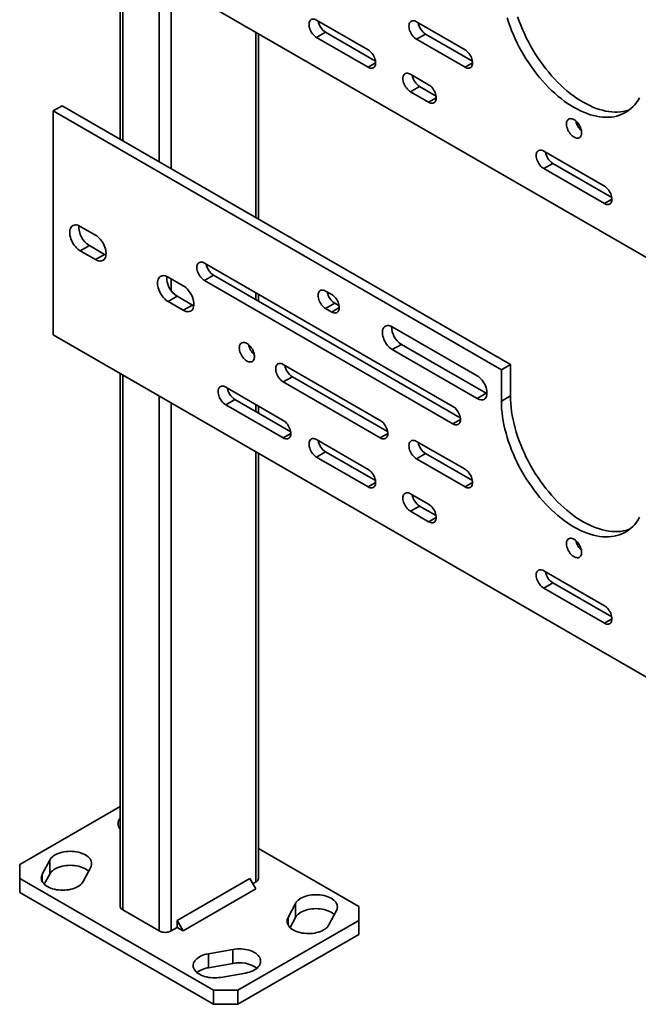
# Model space of a CAD drawing. Units: inches. Extents: x 0.2 to 8.4, y 0.1 to 10.9.
# Drawn here: x 6.6 to 7.4, y 6.4 to 7.6 of the extents above; entities that cross this region are included whole.
import ezdxf

# ---------------------------------------------------------------- set-up
doc = ezdxf.new("R2010")
doc.units = ezdxf.units.IN
doc.header["$MEASUREMENT"] = 0

msp = doc.modelspace()

# ---------------------------------------------------------------- linework, layer by layer
at = {"color": 7, "linetype": 'Continuous', "lineweight": 35}
for p, q in [((6.64898516, 7.72917419), (7.91588486, 6.99780856)), ((6.7306397, 7.68203606), (6.7306397, 7.4566347)), ((7.03200135, 7.56547672), (6.96939296, 7.60161978)), ((7.14985249, 7.56548773), (7.09092693, 7.59950473)), ((6.89878697, 7.35956537), (6.89878697, 7.58496673)), ((6.9804415, 7.58673383), (6.96939296, 7.58035564)), ((6.9804415, 7.58673383), (7.04102282, 7.55176097)), ((7.10197547, 7.58461886), (7.09092693, 7.57824067)), ((7.10197547, 7.58461886), (7.15887395, 7.55177207)), ((6.96939296, 7.58035564), (7.03200135, 7.54421258)), ((7.09092693, 7.57824067), (7.14985249, 7.54422367)), ((7.10565831, 7.52295546), (7.08356122, 7.53571184)), ((7.09460977, 7.52082589), (7.08356122, 7.5144477)), ((7.08356122, 7.5144477), (7.10565831, 7.50169132)), ((7.09460977, 7.52082589), (7.11467978, 7.50923971)), ((6.64898516, 7.49101645), (6.6600337, 7.49739464)), ((7.2050952, 7.18273733), (6.6600337, 7.49739464)), ((6.64898516, 7.49101645), (6.64898516, 7.2188362)), ((7.19404666, 7.17635914), (6.64898516, 7.49101645)), ((7.31926349, 7.39964382), (7.24560653, 7.44216507)), ((7.25665507, 7.42727912), (7.24560653, 7.42090093)), ((7.25665507, 7.42727912), (7.32828495, 7.38592808)), ((7.24560653, 7.42090093), (7.31926349, 7.37837968)), ((6.70054508, 7.34004629), (6.68213079, 7.35067663)), ((6.69317934, 7.32728508), (6.68213079, 7.32090689)), ((6.68213079, 7.32090689), (6.70054508, 7.31027654)), ((6.69317934, 7.32728508), (6.71159363, 7.31665473)), ((6.71159363, 7.31665473), (6.70054508, 7.31027654)), ((7.13512109, 7.1316991), (6.83312758, 7.30603624)), ((6.80734766, 7.27839048), (6.7889334, 7.2890208)), ((6.84417613, 7.29115029), (6.83312758, 7.2847721)), ((6.83312758, 7.2847721), (7.13512109, 7.11043496)), ((6.84417613, 7.29115029), (7.14414256, 7.11798335)), ((6.98780717, 7.26777542), (6.9804415, 7.27202753)), ((6.79998195, 7.26562924), (6.7889334, 7.25925105)), ((6.7889334, 7.25925105), (6.80734766, 7.24862073)), ((6.79998195, 7.26562924), (6.8183962, 7.25499892)), ((6.89878697, 7.25962418), (6.89878697, 7.26813186)), ((6.8183962, 7.25499892), (6.80734766, 7.24862073)), ((6.99149005, 7.25714158), (6.9804415, 7.25076339)), ((6.9804415, 7.25076339), (6.98780717, 7.24651128)), ((6.99149005, 7.25714158), (6.99682865, 7.25405967)), ((7.16458388, 7.16891395), (7.06146413, 7.22844372)), ((6.64898516, 7.2188362), (7.91588486, 6.48747058)), ((7.07251268, 7.20717866), (7.06146413, 7.20080047)), ((7.06146413, 7.20080047), (7.16458388, 7.14127071)), ((7.07251268, 7.20717866), (7.17563242, 7.1476489)), ((7.04673275, 7.1146795), (6.92888161, 7.18271351)), ((7.19404666, 7.17635914), (7.2050952, 7.18273733)), ((7.19404666, 7.13808379), (7.19404666, 7.17635914)), ((7.2050952, 7.14446198), (7.2050952, 7.18273733)), ((6.7306397, 7.17169804), (6.7306397, 6.52350586)), ((6.93993016, 7.16782764), (6.92888161, 7.16144945)), ((6.93993016, 7.16782764), (7.05575421, 7.10096384)), ((6.92888161, 7.11466849), (6.85890751, 7.15506368)), ((6.92888161, 7.16144945), (7.04673275, 7.09341544)), ((6.86995605, 7.14017773), (6.85890751, 7.13379954)), ((6.86995605, 7.14017773), (6.93790309, 7.10095275)), ((7.17563242, 7.1476489), (7.16458388, 7.14127071)), ((7.17563242, 7.1476489), (7.17652003, 7.14717449)), ((7.19404666, 7.13808379), (7.2050952, 7.14446198)), ((6.85890751, 7.13379954), (6.92888161, 7.09340435)), ((6.89878697, 7.12353401), (6.89878697, 7.13204174)), ((7.03200135, 7.05513873), (6.96939296, 7.09128179)), ((7.14985249, 7.05514974), (7.09092693, 7.08916674)), ((6.89878697, 6.55752284), (6.89878697, 7.07462871)), ((6.9804415, 7.07639584), (6.96939296, 7.07001765)), ((6.96939296, 7.07001765), (7.03200135, 7.03387459)), ((6.9804415, 7.07639584), (7.04102282, 7.04142299)), ((7.10197547, 7.07428087), (7.09092693, 7.06790268)), ((7.09092693, 7.06790268), (7.14985249, 7.03388568)), ((7.10197547, 7.07428087), (7.15887395, 7.04143408)), ((7.10565831, 7.01261748), (7.08356122, 7.02537386)), ((7.09460977, 7.0104879), (7.08356122, 7.00410972)), ((7.09460977, 7.0104879), (7.11467978, 6.99890173)), ((7.08356122, 7.00410972), (7.10565831, 6.99135334)), ((7.31926349, 6.88930583), (7.24560653, 6.93182709)), ((7.25665507, 6.91694114), (7.24560653, 6.91056295)), ((7.24560653, 6.91056295), (7.31926349, 6.86804169)), ((7.25665507, 6.91694114), (7.32828495, 6.87559009)), ((6.73063974, 6.64505619), (6.60847387, 6.57453134)), ((7.0209528, 6.52350585), (6.89878695, 6.5940307)), ((6.64495524, 6.579908), (6.63581863, 6.56265603)), ((6.64495524, 6.56289673), (6.64495524, 6.579908)), ((6.60847387, 6.57453134), (6.60847383, 6.55752286)), ((6.6856262, 6.55386525), (6.69476281, 6.57111722)), ((6.60847383, 6.55752286), (6.84417611, 6.42145484)), ((6.60847383, 6.55752286), (6.60847383, 6.5405116)), ((6.63839969, 6.55051842), (6.64495524, 6.56289673)), ((6.88837031, 6.55752422), (6.79998196, 6.50649872)), ((6.89573598, 6.54476648), (6.88837031, 6.55752422)), ((6.89205345, 6.55114483), (6.895736, 6.55327071)), ((6.60847383, 6.5405116), (6.84417611, 6.40444357)), ((6.89573598, 6.54476648), (6.80734763, 6.49374097)), ((6.9438005, 6.52716343), (6.93466389, 6.50991145)), ((6.9438005, 6.51015216), (6.9438005, 6.52716343)), ((6.73369068, 6.51925372), (6.77788486, 6.49374097)), ((6.98447143, 6.5011207), (6.99360804, 6.51837267)), ((7.02095283, 6.50649734), (7.0209528, 6.52350585)), ((6.79998196, 6.50649872), (6.79998196, 6.49799308)), ((6.80734763, 6.49374097), (6.79998196, 6.50649872)), ((6.87363891, 6.42145482), (7.02095283, 6.50649734)), ((6.93724494, 6.49777385), (6.9438005, 6.51015216)), ((7.02095283, 6.48948607), (7.02095283, 6.50649734)), ((6.79261627, 6.49374096), (6.79998196, 6.49799308)), ((6.79998196, 6.49799308), (6.80734763, 6.49374097)), ((6.87363891, 6.40444356), (7.02095283, 6.48948607)), ((6.86772485, 6.47126837), (6.83784032, 6.46599391)), ((6.86772485, 6.4542571), (6.86772485, 6.47126837)), ((6.83784032, 6.44898265), (6.83784032, 6.46599391)), ((6.83784032, 6.44898265), (6.86772485, 6.4542571)), ((6.853068, 6.43724063), (6.88295253, 6.44251509)), ((6.84417611, 6.42145484), (6.87363891, 6.42145482)), ((6.84417611, 6.40444357), (6.84417611, 6.42145484)), ((6.87363891, 6.42145482), (6.87363891, 6.40444356)), ((6.87363891, 6.40444356), (6.84417611, 6.40444357))]:
    msp.add_line(p, q, dxfattribs=at)
at = {"color": 8, "linetype": 'Continuous', "lineweight": 35}
for p, q in [((6.73369068, 7.68027473), (6.73369068, 7.45487337)), ((6.77788486, 7.65476198), (6.77788486, 7.42936062)), ((6.79261627, 7.64625772), (6.79261627, 7.42085636)), ((6.895736, 7.58672797), (6.895736, 7.36132661)), ((7.04120847, 7.54952774), (7.03200135, 7.54421258)), ((7.15905961, 7.54953883), (7.14985249, 7.54422367)), ((7.11486543, 7.50700648), (7.10565831, 7.50169132)), ((7.32847061, 7.38369484), (7.31926349, 7.37837968)), ((6.79261627, 7.28689473), (6.79261627, 7.27255093)), ((6.895736, 7.26989318), (6.895736, 7.26138542)), ((6.9970143, 7.25182644), (6.98780717, 7.24651128)), ((6.73369068, 7.16993675), (6.73369068, 6.51925372)), ((6.77788486, 7.14442399), (6.77788486, 6.49374097)), ((6.79261627, 7.13591974), (6.79261627, 6.49374096)), ((6.895736, 7.13380302), (6.895736, 7.12529529)), ((7.14432821, 7.11575012), (7.13512109, 7.11043496)), ((6.93808874, 7.09871951), (6.92888161, 7.09340435)), ((7.05593987, 7.0987306), (7.04673275, 7.09341544)), ((6.895736, 7.07638998), (6.895736, 6.55327071)), ((7.04120847, 7.03918975), (7.03200135, 7.03387459)), ((7.15905961, 7.03920084), (7.14985249, 7.03388568)), ((7.11486543, 6.9966685), (7.10565831, 6.99135334)), ((7.32847061, 6.87335685), (7.31926349, 6.86804169)), ((6.63581863, 6.55386527), (6.63581863, 6.56265603)), ((6.93466389, 6.50112069), (6.93466389, 6.50991145))]:
    msp.add_line(p, q, dxfattribs=at)
at = {"color": 7, "linetype": 'Continuous', "lineweight": 35, "flags": 128}
for points in [[(7.35020964, 7.49275291), (7.34859279, 7.49216099), (7.34543692, 7.49120804), (7.34217643, 7.49048179), (7.33881787, 7.48998373), (7.33536802, 7.48971482), (7.33183382, 7.48967567), (7.32822239, 7.48986618), (7.32454099, 7.49028621), (7.32079705, 7.49093468), (7.31699811, 7.4918105), (7.31315181, 7.49291175), (7.3092659, 7.49423625), (7.30534821, 7.49578133), (7.30140662, 7.49754388), (7.29744908, 7.49952042), (7.29348355, 7.50170692), (7.28951803, 7.50409893), (7.28556048, 7.50669166), (7.2816189, 7.50947998), (7.2777012, 7.51245816), (7.2738153, 7.51562023), (7.269969, 7.51895983), (7.26617005, 7.52247017), (7.26242611, 7.52614437), (7.25874472, 7.52997478), (7.25513329, 7.53395395), (7.25159909, 7.5380736), (7.24814923, 7.54232563), (7.24479068, 7.54670139), (7.24153019, 7.55119212), (7.23837432, 7.55578876), (7.23532944, 7.56048196), (7.23240167, 7.56526244), (7.22959691, 7.5701204), (7.22692081, 7.5750462), (7.22437876, 7.58002979), (7.22197588, 7.58506126), (7.219717, 7.59013031), (7.21760669, 7.59522697), (7.21564917, 7.60034065), (7.2138484, 7.6054614)], [(6.96939296, 7.60161978), (6.96808264, 7.60226794), (6.96679898, 7.6026866), (6.96556818, 7.602867), (6.96441519, 7.60280559), (6.96336356, 7.60250356), (6.96243468, 7.60196716), (6.96164744, 7.6012072), (6.96101786, 7.60023926), (6.96055878, 7.59908299), (6.96027953, 7.59776192), (6.96018581, 7.59630292), (6.96027953, 7.59473571), (6.96055878, 7.59309222), (6.96101786, 7.59140583), (6.96164744, 7.589711), (6.96243468, 7.58804211), (6.96336356, 7.58643325), (6.96441519, 7.58491711), (6.96556818, 7.58352449), (6.96679898, 7.58228384), (6.96808264, 7.58122033), (6.96939296, 7.58035564)], [(7.09092693, 7.59950473), (7.08961662, 7.60015297), (7.08833297, 7.60057154), (7.08710215, 7.60075195), (7.08594918, 7.60069053), (7.08489755, 7.60038858), (7.08396864, 7.59985212), (7.08318139, 7.59909224), (7.08255183, 7.59812429), (7.08209275, 7.59696795), (7.08181352, 7.59564686), (7.0817198, 7.59418786), (7.08181352, 7.59262066), (7.08209275, 7.59097717), (7.08255183, 7.58929087), (7.08318139, 7.58759604), (7.08396864, 7.58592715), (7.08489755, 7.58431827), (7.08594918, 7.58280205), (7.08710215, 7.58140944), (7.08833297, 7.58016878), (7.08961662, 7.57910536), (7.09092693, 7.57824067)], [(7.36207016, 7.50713842), (7.3602694, 7.50409679), (7.35831188, 7.50124322), (7.35620156, 7.49858308), (7.35394268, 7.49612207), (7.3515398, 7.49386491), (7.34899775, 7.49181631), (7.34632165, 7.48998026), (7.3435169, 7.4883606), (7.34058913, 7.48696045), (7.33754424, 7.4857828), (7.33438838, 7.48482985), (7.33112788, 7.48410361), (7.32776933, 7.48360554), (7.32431948, 7.48333663), (7.32078527, 7.48329748), (7.31717384, 7.48348799), (7.31349245, 7.48390802), (7.30974851, 7.48455649), (7.30594957, 7.48543231), (7.30210327, 7.48653356), (7.29821736, 7.48785806), (7.29429967, 7.48940315), (7.29035808, 7.49116569), (7.28640054, 7.49314223), (7.28243501, 7.49532873), (7.27846948, 7.49772074), (7.27451194, 7.50031347), (7.27057035, 7.50310179), (7.26665266, 7.50607997), (7.26276675, 7.50924204), (7.25892045, 7.51258164), (7.25512151, 7.51609198), (7.25137757, 7.51976618), (7.24769618, 7.52359659), (7.24408474, 7.52757576), (7.24055054, 7.53169541), (7.23710069, 7.53594744), (7.23374213, 7.5403232), (7.23048164, 7.54481393), (7.22732577, 7.54941057), (7.22428089, 7.55410377), (7.22135312, 7.55888425), (7.21854837, 7.56374221), (7.21587227, 7.56866802), (7.21333022, 7.5736516), (7.21092733, 7.57868307), (7.20866846, 7.58375212), (7.20655814, 7.58884878), (7.20460062, 7.59396246), (7.20279986, 7.59908321), (7.20115947, 7.60420064)], [(7.03200135, 7.54421258), (7.03331167, 7.54356441), (7.03459531, 7.54314585), (7.03582613, 7.54296544), (7.0369791, 7.54302685), (7.03803073, 7.5433288), (7.03895963, 7.5438652), (7.03974687, 7.54462515), (7.04037645, 7.5455931), (7.04083553, 7.54674944), (7.04111476, 7.54807053), (7.04120848, 7.54952953), (7.04111476, 7.55109673), (7.04083553, 7.55274021), (7.04037645, 7.55442652), (7.03974687, 7.55612136), (7.03895963, 7.55779025), (7.03803073, 7.55939912), (7.0369791, 7.56091534), (7.03582613, 7.56230794), (7.03459531, 7.56354861), (7.03331167, 7.56461203), (7.03200135, 7.56547672)], [(7.14985249, 7.54422367), (7.15116279, 7.54357551), (7.15244643, 7.54315687), (7.15367726, 7.54297645), (7.15483023, 7.54303787), (7.15588187, 7.54333989), (7.15681076, 7.54387628), (7.15759801, 7.54463624), (7.15822758, 7.54560419), (7.15868666, 7.54676046), (7.15896589, 7.54808154), (7.15905961, 7.54954054), (7.15896589, 7.55110774), (7.15868666, 7.55275123), (7.15822758, 7.55443761), (7.15759801, 7.55613244), (7.15681076, 7.55780126), (7.15588187, 7.55941021), (7.15483023, 7.56092635), (7.15367726, 7.56231896), (7.15244643, 7.56355963), (7.15116279, 7.56462312), (7.14985249, 7.56548773)], [(7.08356122, 7.53571184), (7.08225091, 7.53636001), (7.08096728, 7.53677864), (7.07973644, 7.53695906), (7.07858349, 7.53689763), (7.07753184, 7.53659562), (7.07660295, 7.53605922), (7.0758157, 7.53529926), (7.07518614, 7.53433131), (7.07472706, 7.53317505), (7.07444783, 7.53185396), (7.07435411, 7.53039496), (7.07444783, 7.52882776), (7.07472706, 7.52718427), (7.07518614, 7.52549789), (7.0758157, 7.52380306), (7.07660295, 7.52213417), (7.07753184, 7.5205253), (7.07858349, 7.51900915), (7.07973644, 7.51761655), (7.08096728, 7.51637588), (7.08225091, 7.51531239), (7.08356122, 7.5144477)], [(7.10565831, 7.50169132), (7.10696862, 7.50104315), (7.10825225, 7.5006246), (7.10948309, 7.50044418), (7.11063606, 7.5005056), (7.11168769, 7.50080754), (7.11261659, 7.50134394), (7.11340383, 7.5021039), (7.11403341, 7.50307184), (7.11449249, 7.50422818), (7.11477172, 7.50554927), (7.11486544, 7.50700827), (7.11477172, 7.50857547), (7.11449249, 7.51021896), (7.11403341, 7.51190526), (7.11340383, 7.5136001), (7.11261659, 7.51526899), (7.11168769, 7.51687786), (7.11063606, 7.51839408), (7.10948309, 7.51978669), (7.10825225, 7.52102736), (7.10696862, 7.52209077), (7.10565831, 7.52295546)], [(7.29164213, 7.46449667), (7.29155252, 7.46602805), (7.29128546, 7.46763313), (7.29084613, 7.46928065), (7.29024309, 7.47093845), (7.28948807, 7.47257429), (7.28859577, 7.47415645), (7.28758356, 7.47565398), (7.28647114, 7.47703786), (7.28528017, 7.478281), (7.28403381, 7.47935938), (7.28275633, 7.4802519), (7.2814726, 7.48094124), (7.2802076, 7.48141387), (7.27898596, 7.48166076), (7.27783145, 7.48167704), (7.27676654, 7.48146235), (7.27581196, 7.48102087), (7.27498629, 7.48036125), (7.2743056, 7.47949627), (7.27378315, 7.47844277), (7.27342909, 7.47722133), (7.27325032, 7.47585566), (7.27325032, 7.47437234), (7.27342909, 7.47280027), (7.27378315, 7.47117003), (7.2743056, 7.4695134), (7.27498629, 7.46786251), (7.27581196, 7.4662496), (7.27676654, 7.46470598), (7.27783145, 7.46326178), (7.27898596, 7.46194509), (7.2802076, 7.46078141), (7.2814726, 7.45979359), (7.28275633, 7.45900077), (7.28403381, 7.45841835), (7.28528017, 7.45805771), (7.28647114, 7.45792577), (7.28758356, 7.45802529), (7.28859577, 7.45835415), (7.28948807, 7.458906), (7.29024309, 7.45967019), (7.29084613, 7.46063173), (7.29128546, 7.46177202), (7.29155252, 7.46306867), (7.29164213, 7.46449667)], [(7.24560653, 7.44216507), (7.24429622, 7.44281324), (7.24301259, 7.44323188), (7.24178176, 7.44341229), (7.24062878, 7.44335088), (7.23957715, 7.44304885), (7.23864825, 7.44251246), (7.23786101, 7.4417525), (7.23723144, 7.44078455), (7.23677236, 7.43962829), (7.23649312, 7.4383072), (7.23639941, 7.4368482), (7.23649312, 7.435281), (7.23677236, 7.43363752), (7.23723144, 7.43195113), (7.23786101, 7.4302563), (7.23864825, 7.4285874), (7.23957715, 7.42697853), (7.24062878, 7.42546239), (7.24178176, 7.42406979), (7.24301259, 7.42282912), (7.24429622, 7.42176562), (7.24560653, 7.42090093)], [(7.31926349, 7.37837968), (7.3205738, 7.37773151), (7.32185743, 7.37731296), (7.32308826, 7.37713254), (7.32424123, 7.37719395), (7.32529287, 7.3774959), (7.32622176, 7.37803229), (7.32700901, 7.37879225), (7.32763858, 7.3797602), (7.32809766, 7.38091655), (7.32837689, 7.38223763), (7.32847061, 7.38369663), (7.32837689, 7.38526383), (7.32809766, 7.38690732), (7.32763858, 7.38859362), (7.32700901, 7.39028845), (7.32622176, 7.39195735), (7.32529287, 7.39356622), (7.32424123, 7.39508244), (7.32308826, 7.39647504), (7.32185743, 7.39771572), (7.3205738, 7.39877913), (7.31926349, 7.39964382)], [(6.68213079, 7.35067663), (6.68057711, 7.35146505), (6.67904604, 7.35202494), (6.67755998, 7.35234807), (6.67614056, 7.35242977), (6.67480847, 7.35226889), (6.6735832, 7.35186766), (6.67248251, 7.35123212), (6.67152259, 7.35037129), (6.67071734, 7.34929799), (6.6700785, 7.34802769), (6.66961541, 7.3465789), (6.66933484, 7.34497292), (6.66924081, 7.34323299), (6.66933484, 7.34138457), (6.66961541, 7.33945458), (6.6700785, 7.33747119), (6.67071734, 7.33546331), (6.67152259, 7.3334602), (6.67248251, 7.33149115), (6.6735832, 7.3295847), (6.67480847, 7.32776889), (6.67614056, 7.32607001), (6.67755998, 7.32451289), (6.67904604, 7.32312024), (6.68057711, 7.32191239), (6.68213079, 7.32090689)], [(6.70054508, 7.31027654), (6.70209876, 7.3094882), (6.70362984, 7.30892832), (6.7051159, 7.30860519), (6.70653531, 7.30852349), (6.7078674, 7.30868437), (6.70909268, 7.30908552), (6.71019333, 7.30972115), (6.71115328, 7.31058188), (6.71195854, 7.31165527), (6.71259738, 7.31292556), (6.71306047, 7.31437428), (6.71334103, 7.31598034), (6.71343503, 7.31772021), (6.71334103, 7.31956869), (6.71306047, 7.3214986), (6.71259738, 7.32348207), (6.71195854, 7.32548995), (6.71115328, 7.32749298), (6.71019333, 7.32946213), (6.70909268, 7.33136848), (6.7078674, 7.33318437), (6.70653531, 7.33488325), (6.7051159, 7.33644037), (6.70362984, 7.33783302), (6.70209876, 7.33904087), (6.70054508, 7.34004629)], [(6.71159363, 7.31665473), (6.71314731, 7.31586639), (6.71331877, 7.3157928)], [(6.83312758, 7.30603624), (6.83181727, 7.30668441), (6.83053364, 7.30710296), (6.8293028, 7.30728338), (6.82814982, 7.30722206), (6.82709818, 7.30692003), (6.82616931, 7.30638362), (6.82538206, 7.30562367), (6.82475249, 7.30465572), (6.82429341, 7.30349946), (6.82401416, 7.3021783), (6.82392044, 7.3007193), (6.82401416, 7.29915218), (6.82429341, 7.29750861), (6.82475249, 7.2958223), (6.82538206, 7.29412746), (6.82616931, 7.29245857), (6.82709818, 7.29084971), (6.82814982, 7.28933349), (6.8293028, 7.28794096), (6.83053364, 7.28670028), (6.83181727, 7.28563679), (6.83312758, 7.2847721)], [(6.7889334, 7.2890208), (6.78737969, 7.28980924), (6.78584862, 7.29036912), (6.78436255, 7.29069225), (6.78294314, 7.29077395), (6.78161108, 7.29061305), (6.78038577, 7.29021185), (6.77928512, 7.28957629), (6.77832517, 7.28871548), (6.77751991, 7.28764217), (6.77688107, 7.28637188), (6.77641798, 7.28492308), (6.77613742, 7.2833171), (6.77604342, 7.28157715), (6.77613742, 7.27972876), (6.77641798, 7.27779877), (6.77688107, 7.27581538), (6.77751991, 7.2738075), (6.77832517, 7.27180438), (6.77928512, 7.26983531), (6.78038577, 7.26792889), (6.78161108, 7.26611305), (6.78294314, 7.26441419), (6.78436255, 7.26285707), (6.78584862, 7.26146443), (6.78737969, 7.26025657), (6.7889334, 7.25925105)], [(6.80734766, 7.24862073), (6.80890134, 7.24783239), (6.81043241, 7.24727251), (6.81191847, 7.24694938), (6.81333792, 7.24686766), (6.81466998, 7.24702856), (6.81589525, 7.2474297), (6.8169959, 7.24806534), (6.81795586, 7.24892607), (6.81876115, 7.24999944), (6.81939995, 7.25126975), (6.81986304, 7.25271846), (6.82014361, 7.25432452), (6.8202376, 7.2560644), (6.82014361, 7.25791287), (6.81986304, 7.25984278), (6.81939995, 7.26182625), (6.81876115, 7.26383411), (6.81795586, 7.26583717), (6.8169959, 7.26780632), (6.81589525, 7.26971266), (6.81466998, 7.27152856), (6.81333792, 7.27322742), (6.81191847, 7.27478456), (6.81043241, 7.2761772), (6.80890134, 7.27738506), (6.80734766, 7.27839048)], [(6.9804415, 7.27202753), (6.97913119, 7.2726757), (6.97784753, 7.27309427), (6.97661672, 7.27327467), (6.97546373, 7.27321327), (6.9744121, 7.27291132), (6.97348323, 7.27237492), (6.97269598, 7.27161496), (6.9720664, 7.27064702), (6.97160732, 7.26949075), (6.97132807, 7.26816959), (6.97123436, 7.26671059), (6.97132807, 7.26514339), (6.97160732, 7.2634999), (6.9720664, 7.26181359), (6.97269598, 7.26011876), (6.97348323, 7.25844986), (6.9744121, 7.256841), (6.97546373, 7.25532479), (6.97661672, 7.25393225), (6.97784753, 7.25269159), (6.97913119, 7.25162808), (6.9804415, 7.25076339)], [(6.98780717, 7.24651128), (6.98911749, 7.24586311), (6.99040111, 7.24544456), (6.99163195, 7.24526414), (6.99278492, 7.24532548), (6.99383657, 7.24562749), (6.99476547, 7.24616389), (6.99555271, 7.24692385), (6.99618227, 7.2478918), (6.99664135, 7.24904806), (6.99692058, 7.25036915), (6.9970143, 7.25182815), (6.99692058, 7.25339535), (6.99664135, 7.25503892), (6.99618227, 7.25672522), (6.99555271, 7.25842005), (6.99476547, 7.26008894), (6.99383657, 7.26169781), (6.99278492, 7.26321396), (6.99163195, 7.26460657), (6.99040111, 7.26584724), (6.98911749, 7.26691073), (6.98780717, 7.26777542)], [(6.8183962, 7.25499892), (6.81994988, 7.25421058), (6.82012135, 7.25413698)], [(7.06146413, 7.22844372), (7.059964, 7.22920075), (7.05848751, 7.22972784), (7.05705797, 7.23001674), (7.05569791, 7.2300629), (7.05442879, 7.22986543), (7.05327063, 7.22942762), (7.05224167, 7.22875634), (7.05135817, 7.22786217), (7.05063403, 7.22675912), (7.0500807, 7.2254647), (7.0497069, 7.22399932), (7.0495185, 7.22238605), (7.0495185, 7.22065028), (7.0497069, 7.21881947), (7.0500807, 7.21692244), (7.05063403, 7.21498923), (7.05135817, 7.21305011), (7.05224167, 7.21113587), (7.05327063, 7.20927651), (7.05442879, 7.20750151), (7.05569791, 7.20583882), (7.05705797, 7.20431469), (7.05848751, 7.202953), (7.059964, 7.20177546), (7.06146413, 7.20080047)], [(6.87548033, 7.20290939), (6.87556993, 7.20137794), (6.87583698, 7.19977294), (6.87627632, 7.19812542), (6.87687938, 7.1964676), (6.87763437, 7.1948317), (6.87852667, 7.19324962), (6.8795389, 7.19175209), (6.8806513, 7.19036821), (6.88184228, 7.18912507), (6.88308864, 7.18804669), (6.88436611, 7.18715417), (6.88564984, 7.18646483), (6.88691484, 7.18599212), (6.88813648, 7.18574532), (6.88929099, 7.18572904), (6.89035593, 7.1859437), (6.89131049, 7.1863852), (6.89213614, 7.18704482), (6.89281685, 7.1879098), (6.89333929, 7.18896322), (6.89369335, 7.19018474), (6.89387214, 7.1915504), (6.89387214, 7.19303364), (6.89369335, 7.19460573), (6.89333929, 7.19623596), (6.89281685, 7.19789266), (6.89213614, 7.19954356), (6.89131049, 7.20115646), (6.89035593, 7.20270007), (6.88929099, 7.20414429), (6.88813648, 7.20546098), (6.88691484, 7.20662458), (6.88564984, 7.20761248), (6.88436611, 7.2084053), (6.88308864, 7.20898772), (6.88184228, 7.20934835), (6.8806513, 7.2094803), (6.8795389, 7.20938077), (6.87852667, 7.20905192), (6.87763437, 7.20849999), (6.87687938, 7.20773587), (6.87627632, 7.20677433), (6.87583698, 7.20563406), (6.87556993, 7.20433731), (6.87548033, 7.20290939)], [(6.92888161, 7.18271351), (6.9275713, 7.18336176), (6.92628767, 7.18378031), (6.92505684, 7.18396073), (6.92390388, 7.18389931), (6.92285225, 7.18359728), (6.92192334, 7.1830609), (6.92113609, 7.18230102), (6.92050652, 7.181333), (6.92004744, 7.18017673), (6.91976822, 7.17885564), (6.9196745, 7.17739664), (6.91976822, 7.17582943), (6.92004744, 7.17418596), (6.92050652, 7.17249957), (6.92113609, 7.17080474), (6.92192334, 7.16913592), (6.92285225, 7.16752696), (6.92390388, 7.16601083), (6.92505684, 7.16461823), (6.92628767, 7.16337755), (6.9275713, 7.16231406), (6.92888161, 7.16144945)], [(7.16458388, 7.14127071), (7.16608402, 7.14051367), (7.16756051, 7.1399865), (7.16899005, 7.13969768), (7.17035011, 7.13965152), (7.17161923, 7.13984891), (7.1727774, 7.14028672), (7.17380635, 7.14095808), (7.17468986, 7.14185224), (7.17541398, 7.1429553), (7.17596731, 7.14424965), (7.17634113, 7.14571509), (7.17652951, 7.14732838), (7.17652951, 7.14906415), (7.17634113, 7.15089494), (7.17596731, 7.1527919), (7.17541398, 7.15472519), (7.17468986, 7.1566643), (7.17380635, 7.15857855), (7.1727774, 7.16043783), (7.17161923, 7.16221283), (7.17035011, 7.16387559), (7.16899005, 7.16539973), (7.16756051, 7.16676134), (7.16608402, 7.16793896), (7.16458388, 7.16891395)], [(6.85890751, 7.15506368), (6.8575972, 7.15571185), (6.85631357, 7.1561304), (6.85508273, 7.15631082), (6.85392978, 7.1562494), (6.85287815, 7.15594745), (6.85194923, 7.15541107), (6.85116199, 7.15465111), (6.85053241, 7.15368317), (6.85007333, 7.15252682), (6.84979412, 7.15120572), (6.8497004, 7.14974672), (6.84979412, 7.14817952), (6.85007333, 7.14653605), (6.85053241, 7.14484974), (6.85116199, 7.14315491), (6.85194923, 7.14148601), (6.85287815, 7.13987713), (6.85392978, 7.13836092), (6.85508273, 7.13696832), (6.85631357, 7.13572764), (6.8575972, 7.13466423), (6.85890751, 7.13379954)], [(7.36207016, 6.99680044), (7.3602694, 6.99375881), (7.35831188, 6.99090515), (7.35620156, 6.98824509), (7.35394268, 6.985784), (7.3515398, 6.98352685), (7.34899775, 6.98147825), (7.34632165, 6.9796422), (7.3435169, 6.97802254), (7.34058913, 6.97662247), (7.33754424, 6.97544474), (7.33438838, 6.97449187), (7.33112788, 6.97376562), (7.32776933, 6.97326756), (7.32431948, 6.97299865), (7.32078527, 6.97295942), (7.31717384, 6.97315001), (7.31349245, 6.97356996), (7.30974851, 6.9742185), (7.30594957, 6.97509425), (7.30210327, 6.97619549), (7.29821736, 6.97752), (7.29429967, 6.97906516), (7.29035808, 6.98082771), (7.28640054, 6.98280425), (7.28243501, 6.98499075), (7.27846948, 6.98738275), (7.27451194, 6.98997549), (7.27057035, 6.9927638), (7.26665266, 6.99574191), (7.26276675, 6.99890398), (7.25892045, 7.00224358), (7.25512151, 7.005754), (7.25137757, 7.00942811), (7.24769618, 7.01325861), (7.24408474, 7.0172377), (7.24055054, 7.02135742), (7.23710069, 7.02560945), (7.23374213, 7.02998522), (7.23048164, 7.03447595), (7.22732577, 7.0390725), (7.22428089, 7.04376578), (7.22135312, 7.04854618), (7.21854837, 7.05340415), (7.21587227, 7.05832995), (7.21333022, 7.06331354), (7.21092733, 7.06834501), (7.20866846, 7.07341414), (7.20655814, 7.07851072), (7.20460062, 7.08362448), (7.20279986, 7.08874523), (7.20115947, 7.09386258), (7.19968276, 7.09896615), (7.19837269, 7.10404586), (7.19723192, 7.1090913), (7.19626274, 7.1140923), (7.1954671, 7.11903894), (7.19484659, 7.12392113), (7.19440249, 7.12872911), (7.19413566, 7.13345319), (7.19404666, 7.13808379)], [(7.35020964, 6.98241493), (7.34859279, 6.98182293), (7.34543692, 6.98087006), (7.34217643, 6.98014381), (7.33881787, 6.97964575), (7.33536802, 6.97937684), (7.33183382, 6.97933761), (7.32822239, 6.9795282), (7.32454099, 6.97994814), (7.32079705, 6.98059669), (7.31699811, 6.98147244), (7.31315181, 6.98257368), (7.3092659, 6.98389819), (7.30534821, 6.98544335), (7.30140662, 6.9872059), (7.29744908, 6.98918244), (7.29348355, 6.99136894), (7.28951803, 6.99376094), (7.28556048, 6.99635368), (7.2816189, 6.99914199), (7.2777012, 7.0021201), (7.2738153, 7.00528217), (7.269969, 7.00862177), (7.26617005, 7.01213219), (7.26242611, 7.0158063), (7.25874472, 7.0196368), (7.25513329, 7.02361588), (7.25159909, 7.02773561), (7.24814923, 7.03198764), (7.24479068, 7.03636341), (7.24153019, 7.04085414), (7.23837432, 7.04545069), (7.23532944, 7.05014397), (7.23240167, 7.05492437), (7.22959691, 7.05978234), (7.22692081, 7.06470814), (7.22437876, 7.06969173), (7.22197588, 7.0747232), (7.219717, 7.07979233), (7.21760669, 7.08488891), (7.21564917, 7.09000267), (7.2138484, 7.09512342), (7.21220801, 7.10024077), (7.2107313, 7.10534434), (7.20942124, 7.11042405), (7.20828047, 7.11546949), (7.20731128, 7.12047049), (7.20651565, 7.12541713), (7.20589514, 7.13029932), (7.20545103, 7.1351073), (7.2051842, 7.13983138), (7.2050952, 7.14446198)], [(7.13512109, 7.11043496), (7.1364314, 7.10978679), (7.13771504, 7.10936824), (7.13894587, 7.10918782), (7.14009884, 7.10924916), (7.14115048, 7.10955118), (7.14207937, 7.11008757), (7.14286662, 7.11084753), (7.14349619, 7.11181548), (7.14395526, 7.11297175), (7.1442345, 7.11429291), (7.14432822, 7.11575183), (7.1442345, 7.11731903), (7.14395526, 7.1189626), (7.14349619, 7.1206489), (7.14286662, 7.12234373), (7.14207937, 7.12401263), (7.14115048, 7.1256215), (7.14009884, 7.12713772), (7.13894587, 7.12853024), (7.13771504, 7.12977092), (7.1364314, 7.13083441), (7.13512109, 7.1316991)], [(6.92888161, 7.09340435), (6.93019193, 7.09275619), (6.93147555, 7.09233755), (6.93270639, 7.09215713), (6.93385935, 7.09221856), (6.93491101, 7.09252057), (6.93583989, 7.09305697), (6.93662713, 7.09381693), (6.93725671, 7.09478487), (6.93771579, 7.09594114), (6.93799501, 7.09726223), (6.93808872, 7.09872123), (6.93799501, 7.10028844), (6.93771579, 7.10193191), (6.93725671, 7.1036183), (6.93662713, 7.10531313), (6.93583989, 7.10698202), (6.93491101, 7.10859088), (6.93385935, 7.11010704), (6.93270639, 7.11149964), (6.93147555, 7.11274031), (6.93019193, 7.1138038), (6.92888161, 7.11466849)], [(7.04673275, 7.09341544), (7.04804306, 7.09276719), (7.04932669, 7.09234864), (7.05055753, 7.09216822), (7.0517105, 7.09222964), (7.05276213, 7.09253158), (7.05369103, 7.09306806), (7.05447827, 7.09382794), (7.05510785, 7.09479588), (7.05556691, 7.09595223), (7.05584616, 7.09727331), (7.05593986, 7.09873232), (7.05584616, 7.10029951), (7.05556691, 7.10194301), (7.05510785, 7.1036293), (7.05447827, 7.10532422), (7.05369103, 7.10699303), (7.05276213, 7.1086019), (7.0517105, 7.11011812), (7.05055753, 7.11151073), (7.04932669, 7.1127514), (7.04804306, 7.11381489), (7.04673275, 7.1146795)], [(6.96939296, 7.09128179), (6.96808264, 7.09192996), (6.96679898, 7.09234853), (6.96556818, 7.09252893), (6.96441519, 7.09246753), (6.96336356, 7.09216558), (6.96243468, 7.09162918), (6.96164744, 7.09086922), (6.96101786, 7.08990128), (6.96055878, 7.08874493), (6.96027953, 7.08742385), (6.96018581, 7.08596485), (6.96027953, 7.08439765), (6.96055878, 7.08275416), (6.96101786, 7.08106785), (6.96164744, 7.07937301), (6.96243468, 7.07770412), (6.96336356, 7.07609526), (6.96441519, 7.07457905), (6.96556818, 7.07318643), (6.96679898, 7.07194577), (6.96808264, 7.07088234), (6.96939296, 7.07001765)], [(7.09092693, 7.08916674), (7.08961662, 7.08981499), (7.08833297, 7.09023355), (7.08710215, 7.09041396), (7.08594918, 7.09035255), (7.08489755, 7.09005052), (7.08396864, 7.08951414), (7.08318139, 7.08875426), (7.08255183, 7.08778623), (7.08209275, 7.08662996), (7.08181352, 7.08530888), (7.0817198, 7.08384988), (7.08181352, 7.08228267), (7.08209275, 7.08063919), (7.08255183, 7.0789528), (7.08318139, 7.07725798), (7.08396864, 7.07558916), (7.08489755, 7.0739802), (7.08594918, 7.07246407), (7.08710215, 7.07107146), (7.08833297, 7.06983079), (7.08961662, 7.06876729), (7.09092693, 7.06790268)], [(7.03200135, 7.03387459), (7.03331167, 7.03322643), (7.03459531, 7.03280779), (7.03582613, 7.03262738), (7.0369791, 7.03268879), (7.03803073, 7.03299082), (7.03895963, 7.03352721), (7.03974687, 7.03428717), (7.04037645, 7.03525511), (7.04083553, 7.03641138), (7.04111476, 7.03773246), (7.04120848, 7.03919146), (7.04111476, 7.04075867), (7.04083553, 7.04240215), (7.04037645, 7.04408854), (7.03974687, 7.04578337), (7.03895963, 7.04745226), (7.03803073, 7.04906114), (7.0369791, 7.05057727), (7.03582613, 7.05196988), (7.03459531, 7.05321055), (7.03331167, 7.05427405), (7.03200135, 7.05513873)], [(7.14985249, 7.03388568), (7.15116279, 7.03323744), (7.15244643, 7.03281888), (7.15367726, 7.03263847), (7.15483023, 7.03269988), (7.15588187, 7.03300183), (7.15681076, 7.0335383), (7.15759801, 7.03429818), (7.15822758, 7.03526613), (7.15868666, 7.03642247), (7.15896589, 7.03774356), (7.15905961, 7.03920256), (7.15896589, 7.04076976), (7.15868666, 7.04241324), (7.15822758, 7.04409955), (7.15759801, 7.04579446), (7.15681076, 7.04746327), (7.15588187, 7.04907214), (7.15483023, 7.05058837), (7.15367726, 7.05198097), (7.15244643, 7.05322164), (7.15116279, 7.05428514), (7.14985249, 7.05514974)], [(7.08356122, 7.02537386), (7.08225091, 7.02602202), (7.08096728, 7.02644058), (7.07973644, 7.02662099), (7.07858349, 7.02655957), (7.07753184, 7.02625763), (7.07660295, 7.02572124), (7.0758157, 7.02496128), (7.07518614, 7.02399333), (7.07472706, 7.02283698), (7.07444783, 7.0215159), (7.07435411, 7.0200569), (7.07444783, 7.01848969), (7.07472706, 7.01684621), (7.07518614, 7.0151599), (7.0758157, 7.01346508), (7.07660295, 7.01179619), (7.07753184, 7.01018731), (7.07858349, 7.00867109), (7.07973644, 7.00727849), (7.08096728, 7.00603781), (7.08225091, 7.0049744), (7.08356122, 7.00410972)], [(7.10565831, 6.99135334), (7.10696862, 6.99070517), (7.10825225, 6.99028654), (7.10948309, 6.99010612), (7.11063606, 6.99016753), (7.11168769, 6.99046956), (7.11261659, 6.99100595), (7.11340383, 6.99176591), (7.11403341, 6.99273385), (7.11449249, 6.99389012), (7.11477172, 6.99521121), (7.11486544, 6.99667021), (7.11477172, 6.99823741), (7.11449249, 6.99988089), (7.11403341, 7.00156728), (7.11340383, 7.00326212), (7.11261659, 7.00493101), (7.11168769, 7.00653988), (7.11063606, 7.00805601), (7.10948309, 7.00944862), (7.10825225, 7.0106893), (7.10696862, 7.01175279), (7.10565831, 7.01261748)], [(7.29164213, 6.95415869), (7.29155252, 6.95569007), (7.29128546, 6.95729515), (7.29084613, 6.95894259), (7.29024309, 6.96060047), (7.28948807, 6.96223631), (7.28859577, 6.96381846), (7.28758356, 6.96531599), (7.28647114, 6.9666998), (7.28528017, 6.96794301), (7.28403381, 6.9690214), (7.28275633, 6.96991391), (7.2814726, 6.97060318), (7.2802076, 6.97107589), (7.27898596, 6.97132277), (7.27783145, 6.97133897), (7.27676654, 6.97112429), (7.27581196, 6.97068288), (7.27498629, 6.97002319), (7.2743056, 6.96915828), (7.27378315, 6.96810479), (7.27342909, 6.96688335), (7.27325032, 6.96551768), (7.27325032, 6.96403436), (7.27342909, 6.96246228), (7.27378315, 6.96083205), (7.2743056, 6.95917534), (7.27498629, 6.95752453), (7.27581196, 6.95591162), (7.27676654, 6.954368), (7.27783145, 6.9529238), (7.27898596, 6.95160702), (7.2802076, 6.95044343), (7.2814726, 6.9494556), (7.28275633, 6.94866279), (7.28403381, 6.94808036), (7.28528017, 6.94771965), (7.28647114, 6.94758779), (7.28758356, 6.94768722), (7.28859577, 6.94801616), (7.28948807, 6.94856801), (7.29024309, 6.94933221), (7.29084613, 6.95029375), (7.29128546, 6.95143395), (7.29155252, 6.95273069), (7.29164213, 6.95415869)], [(7.24560653, 6.93182709), (7.24429622, 6.93247525), (7.24301259, 6.93289381), (7.24178176, 6.93307423), (7.24062878, 6.93301281), (7.23957715, 6.93271087), (7.23864825, 6.93217447), (7.23786101, 6.93141452), (7.23723144, 6.93044657), (7.23677236, 6.92929022), (7.23649312, 6.92796914), (7.23639941, 6.92651014), (7.23649312, 6.92494294), (7.23677236, 6.92329945), (7.23723144, 6.92161314), (7.23786101, 6.91991831), (7.23864825, 6.91824942), (7.23957715, 6.91664055), (7.24062878, 6.91512433), (7.24178176, 6.91373172), (7.24301259, 6.91249105), (7.24429622, 6.91142764), (7.24560653, 6.91056295)], [(7.31926349, 6.86804169), (7.3205738, 6.86739353), (7.32185743, 6.86697489), (7.32308826, 6.86679448), (7.32424123, 6.86685589), (7.32529287, 6.86715792), (7.32622176, 6.86769431), (7.32700901, 6.86845427), (7.32763858, 6.86942222), (7.32809766, 6.87057848), (7.32837689, 6.87189957), (7.32847061, 6.87335857), (7.32837689, 6.87492577), (7.32809766, 6.87656925), (7.32763858, 6.87825564), (7.32700901, 6.87995047), (7.32622176, 6.88161936), (7.32529287, 6.88322823), (7.32424123, 6.88474437), (7.32308826, 6.88613698), (7.32185743, 6.88737765), (7.3205738, 6.88844115), (7.31926349, 6.88930583)], [(6.69476281, 6.57111722), (6.69538913, 6.57254757), (6.69576964, 6.57400645), (6.69590063, 6.57547981), (6.6957808, 6.57695351), (6.69541131, 6.57841335), (6.69479577, 6.57984523), (6.69394009, 6.58123537), (6.69285247, 6.58257042), (6.69154341, 6.5838375), (6.69002551, 6.5850244), (6.68831339, 6.58611971), (6.68642359, 6.58711284), (6.68437421, 6.58799429), (6.68218504, 6.58875552), (6.67987722, 6.58938919), (6.67747289, 6.58988924), (6.67499522, 6.59025084), (6.67246807, 6.59047052), (6.66991586, 6.5905461), (6.66736306, 6.59047693), (6.66483427, 6.59026365), (6.66235391, 6.58990829), (6.6599458, 6.58941432), (6.65763318, 6.58878645), (6.6554383, 6.58803074), (6.65338234, 6.58715446), (6.65148498, 6.58616611), (6.64976465, 6.58507511), (6.64823782, 6.58389203), (6.64691916, 6.58262828), (6.64582148, 6.58129597), (6.64495524, 6.579908)], [(6.64495524, 6.56289673), (6.64582148, 6.56428471), (6.64691916, 6.56561701), (6.64823782, 6.56688076), (6.64976465, 6.56806384), (6.65148498, 6.56915484), (6.65338234, 6.57014319), (6.6554383, 6.57101947), (6.65763318, 6.57177518), (6.6599458, 6.57240305), (6.66235391, 6.57289703), (6.66483427, 6.57325238), (6.66736306, 6.57346566), (6.66991586, 6.57353483), (6.67246807, 6.57345925), (6.67499522, 6.57323957), (6.67747289, 6.57287797), (6.67987722, 6.57237793), (6.68218504, 6.57174426), (6.68437421, 6.57098302), (6.68642359, 6.57010157), (6.68831339, 6.56910844), (6.69002551, 6.56801314), (6.69154341, 6.56682623), (6.69218171, 6.56624359)], [(6.63581863, 6.56265603), (6.63519224, 6.56122572), (6.63481174, 6.55976684), (6.63468082, 6.55829344), (6.63480064, 6.55681974), (6.63517007, 6.55535994), (6.63578568, 6.55392803), (6.63664136, 6.55253788), (6.63772898, 6.55120283), (6.63903804, 6.54993576), (6.64055593, 6.54874884), (6.64226805, 6.54765354), (6.64415785, 6.54666041), (6.64620724, 6.54577896), (6.64839641, 6.54501773), (6.65070422, 6.54438406), (6.65310855, 6.54388401), (6.65558622, 6.54352241), (6.65811338, 6.54330273), (6.66066558, 6.54322715), (6.66321839, 6.54329632), (6.66574717, 6.5435096), (6.66822753, 6.54386496), (6.67063558, 6.54435897), (6.6729482, 6.54498684), (6.67514314, 6.54574251), (6.6771991, 6.54661879), (6.67909646, 6.54760715), (6.6808168, 6.54869814), (6.68234363, 6.54988122), (6.68366229, 6.55114497), (6.68475996, 6.55247728), (6.6856262, 6.55386525)], [(6.99360804, 6.51837267), (6.99423439, 6.519803), (6.99461489, 6.52126187), (6.99474585, 6.52273526), (6.99462603, 6.52420896), (6.99425657, 6.52566878), (6.99364103, 6.52710065), (6.99278531, 6.52849082), (6.99169769, 6.52982586), (6.99038863, 6.53109294), (6.98887074, 6.53227985), (6.98715862, 6.53337516), (6.98526882, 6.53436829), (6.98321943, 6.53524973), (6.9810303, 6.53601095), (6.97872244, 6.53664464), (6.97631812, 6.53714469), (6.97384045, 6.53750629), (6.97131333, 6.53772594), (6.96876109, 6.53780154), (6.96620828, 6.53773237), (6.96367953, 6.53751908), (6.96119914, 6.53716374), (6.95879105, 6.53666975), (6.95647844, 6.53604188), (6.95428356, 6.53528617), (6.95222757, 6.53440991), (6.95033024, 6.53342153), (6.94860987, 6.53233056), (6.94708301, 6.53114749), (6.94576438, 6.52988373), (6.94466671, 6.52855142), (6.9438005, 6.52716343)], [(6.9438005, 6.51015216), (6.94466671, 6.51154015), (6.94576438, 6.51287246), (6.94708301, 6.51413623), (6.94860987, 6.51531929), (6.95033024, 6.51641026), (6.95222757, 6.51739864), (6.95428356, 6.5182749), (6.95647844, 6.51903061), (6.95879105, 6.51965848), (6.96119914, 6.52015248), (6.96367953, 6.52050781), (6.96620828, 6.52072111), (6.96876109, 6.52079028), (6.97131333, 6.52071468), (6.97384045, 6.52049502), (6.97631812, 6.52013342), (6.97872244, 6.51963337), (6.9810303, 6.51899968), (6.98321943, 6.51823847), (6.98526882, 6.51735702), (6.98715862, 6.51636389), (6.98887074, 6.51526859), (6.99038863, 6.51408167), (6.99102697, 6.51349902)], [(6.93466389, 6.50991145), (6.9340375, 6.50848114), (6.933657, 6.50702227), (6.93352604, 6.50554888), (6.93364587, 6.50407519), (6.93401533, 6.50261537), (6.9346309, 6.50118347), (6.93548658, 6.49979332), (6.93657423, 6.49845826), (6.93788329, 6.49719118), (6.93940116, 6.49600429), (6.94111328, 6.49490899), (6.94300311, 6.49391584), (6.94505246, 6.49303441), (6.94724163, 6.49227317), (6.94954948, 6.49163948), (6.95195381, 6.49113944), (6.95443144, 6.49077786), (6.95695857, 6.4905582), (6.95951084, 6.49048258), (6.96206361, 6.49055177), (6.9645924, 6.49076505), (6.96707276, 6.4911204), (6.96948084, 6.4916144), (6.97179346, 6.49224227), (6.97398836, 6.49299796), (6.97604436, 6.49387422), (6.97794165, 6.49486261), (6.97966202, 6.49595359), (6.98118889, 6.49713665), (6.98250751, 6.49840042), (6.98360522, 6.4997327), (6.98447143, 6.5011207)], [(6.88295253, 6.44251509), (6.88535687, 6.44301514), (6.88766471, 6.44364883), (6.88985385, 6.44441006), (6.8919032, 6.4452915), (6.89379303, 6.44628465), (6.89550516, 6.44737993), (6.89702306, 6.44856683), (6.89833209, 6.44983392), (6.89941972, 6.45116897), (6.90027543, 6.45255913), (6.90089099, 6.45399101), (6.90126044, 6.45545084), (6.90138029, 6.45692453), (6.9012493, 6.45839792), (6.9008688, 6.4598568), (6.90024246, 6.46128711), (6.89937626, 6.4626751), (6.89827856, 6.46400739), (6.89695991, 6.46527117), (6.89543307, 6.46645424), (6.8937127, 6.46754522), (6.89181537, 6.4685336), (6.88975939, 6.46940984), (6.88756451, 6.47016555), (6.88525186, 6.47079344), (6.88284379, 6.47128741), (6.88036341, 6.47164277), (6.87783465, 6.47185606), (6.87528186, 6.47192523), (6.8727296, 6.47184963), (6.87020248, 6.47162997), (6.86772485, 6.47126837)], [(6.83784032, 6.46599391), (6.83543598, 6.46549386), (6.83312811, 6.46486019), (6.83093896, 6.46409896), (6.82888962, 6.46321752), (6.82699979, 6.46222438), (6.82528768, 6.46112907), (6.82376979, 6.45994217), (6.82246072, 6.4586751), (6.8213731, 6.45734005), (6.82051738, 6.45594989), (6.81990186, 6.45451799), (6.81953238, 6.45305818), (6.81941256, 6.45158447), (6.81954352, 6.4501111), (6.81992401, 6.44865222), (6.82055039, 6.44722189), (6.82141659, 6.4458339), (6.8225143, 6.44450161), (6.82383291, 6.44323785), (6.82535978, 6.44205476), (6.82708012, 6.44096381), (6.82897744, 6.43997542), (6.83103346, 6.43909916), (6.83322834, 6.43834346), (6.83554095, 6.43771559), (6.83794906, 6.43722159), (6.8404294, 6.43686625), (6.84295816, 6.43665296), (6.84551095, 6.43658379), (6.84806321, 6.43665939), (6.85059033, 6.43687905), (6.853068, 6.43724063)]]:
    msp.add_lwpolyline(points, dxfattribs=at)
at = {"color": 7, "linetype": 'Continuous', "lineweight": 35}
for centre, radius, start, end in [((6.99142208, 7.60378104), 0.02027759, 189.4561734, 237.21330682), ((7.11295591, 7.601666), 0.02027745, 189.45624729, 237.21353918), ((7.10559039, 7.53787311), 0.02027762, 189.4562045, 237.2132132), ((7.30523317, 7.48297297), 0.02110262, 190.9369319, 229.05788695), ((7.2676357, 7.44432636), 0.02027764, 189.45623, 237.21321895), ((6.70754656, 7.35034246), 0.02716726, 177.47641411, 238.072664), ((6.85515675, 7.30819753), 0.02027763, 189.45622642, 237.2132538), ((6.81434918, 7.28868667), 0.0271673, 177.4764674, 238.0726997), ((7.00247062, 7.2741888), 0.02027759, 189.4561734, 237.21330682), ((7.08598306, 7.22872116), 0.02540729, 179.55583828, 237.98252812), ((6.9075034, 7.21076565), 0.02112203, 190.95513552, 229.03972029), ((6.95091034, 7.18487462), 0.02027718, 189.45591203, 237.21387444), ((6.88093654, 7.15722491), 0.0202775, 189.45631614, 237.21347033), ((6.99142188, 7.09344295), 0.02027739, 189.45617844, 237.21360803), ((7.11295561, 7.09132782), 0.02027712, 189.45584318, 237.21394329), ((7.10559019, 7.02753502), 0.02027742, 189.45620953, 237.21351442), ((7.3052333, 6.97263495), 0.02110273, 190.93677434, 229.05771264), ((7.26763551, 6.93398827), 0.02027744, 189.45623503, 237.21352017), ((6.73783875, 6.62413693), 0.00972619, 137.7456376, 222.2539649), ((6.89361799, 6.55801104), 0.00519198, 294.07538636, 354.60449999), ((6.73592723, 6.52407912), 0.00531851, 186.18771462, 245.1324891), ((6.78525057, 6.50782498), 0.01589381, 242.39117429, 297.6087869), ((6.84232766, 6.4190967), 0.03022096, 98.53911459, 127.37824495), ((6.87553408, 6.41795876), 0.03712888, 55.03539395, 102.14155454)]:
    msp.add_arc(centre, radius, start, end, dxfattribs=at)

doc.saveas('drawing.dxf')
